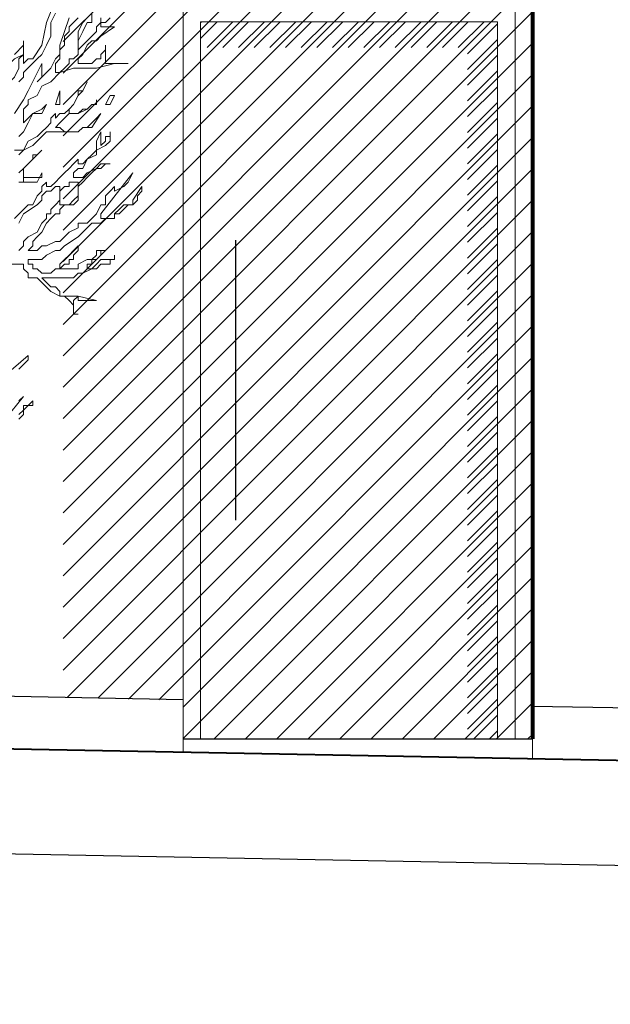
# Model space of a CAD drawing. Units: millimetres. Extents: x 2188 to 2554, y 1756 to 1824.
# Drawn here: x 2308 to 2310, y 1811 to 1813 of the extents above; entities that cross this region are included whole.
import ezdxf

# ---------------------------------------------------------------- set-up
doc = ezdxf.new("R2010")
doc.units = ezdxf.units.MM
for name, color, linetype, lineweight in [('0.05', 132, 'Continuous', 5), ('0.1', 1, 'Continuous', 9), ('0.3', 3, 'Continuous', 30), ('0.4', 4, 'Continuous', 40), ('0.8', 121, 'Continuous', 80), ('03', 3, 'Continuous', 30), ('hach', 119, 'Continuous', 5), ('ventanas', 90, 'Continuous', 9)]:
    doc.layers.add(name, color=color, linetype=linetype, lineweight=lineweight)

# ---------------------------------------------------------------- blocks, each defined once
blk = doc.blocks.new('arbolin')
at = {"layer": '0.05', "lineweight": 0}
for points in [[(2262.0092, 1934.7892), (2262.0092, 1934.7892), (2261.9832, 1934.7501), (2261.9832, 1934.7371), (2261.9571, 1934.7371), (2261.9441, 1934.7241), (2261.931, 1934.711), (2261.931, 1934.711), (2261.931, 1934.698), (2261.918, 1934.698), (2261.9049, 1934.698), (2261.8919, 1934.698), (2261.8919, 1934.711), (2261.9832, 1934.8283), (2261.9701, 1934.8023), (2261.9571, 1934.7892), (2261.931, 1934.7762), (2261.931, 1934.7762), (2261.931, 1934.7762), (2261.931, 1934.7892), (2261.931, 1934.7892), (2261.931, 1934.7892), (2261.931, 1934.7892), (2261.931, 1934.7892), (2261.918, 1934.7762), (2261.9049, 1934.7632), (2261.9049, 1934.7371), (2261.8919, 1934.7371), (2261.8919, 1934.7371), (2261.8789, 1934.711), (2261.8658, 1934.698), (2261.8528, 1934.6849), (2261.8398, 1934.6849), (2261.8267, 1934.6849), (2261.8267, 1934.6719), (2261.8006, 1934.6589), (2261.7876, 1934.6458), (2261.7746, 1934.6328), (2261.7615, 1934.6328), (2261.7355, 1934.6198), (2261.7224, 1934.6198), (2261.7094, 1934.6067), (2261.6833, 1934.6067), (2261.6964, 1934.6198), (2261.6964, 1934.6198), (2261.6964, 1934.6328), (2261.7094, 1934.6458), (2261.7224, 1934.6589), (2261.7355, 1934.6849), (2261.7485, 1934.698), (2261.7615, 1934.711), (2261.7746, 1934.711), (2261.7746, 1934.7241), (2261.7876, 1934.7371), (2261.8006, 1934.7371), (2261.8137, 1934.7371), (2261.8267, 1934.7501), (2261.8267, 1934.7892), (2261.8398, 1934.8023), (2261.8528, 1934.8153), (2261.8658, 1934.8283), (2261.8789, 1934.8414), (2261.8789, 1934.8414), (2261.8919, 1934.8544), (2261.918, 1934.8544), (2261.9049, 1934.8544), (2261.8919, 1934.8414), (2261.8789, 1934.8414), (2261.8789, 1934.8414), (2261.8528, 1934.8283), (2261.8398, 1934.8153), (2261.8267, 1934.8153), (2261.8267, 1934.8153), (2261.8267, 1934.8153), (2261.8267, 1934.8153), (2261.8137, 1934.8153), (2261.8137, 1934.8153), (2261.8137, 1934.8283), (2261.8267, 1934.8414), (2261.8398, 1934.8414), (2261.8528, 1934.8675), (2261.8789, 1934.8805), (2261.8789, 1934.8935), (2261.9049, 1934.9066), (2261.918, 1934.9196), (2261.918, 1934.9457), (2261.918, 1934.9326), (2261.9049, 1934.9326), (2261.9049, 1934.9196), (2261.9049, 1934.9196), (2261.8919, 1934.9066), (2261.8919, 1934.9066), (2261.8919, 1934.9457), (2261.8919, 1934.9457), (2261.8789, 1934.9196), (2261.8789, 1934.9066), (2261.8789, 1934.8935), (2261.8658, 1934.8805), (2261.8528, 1934.8675), (2261.8528, 1934.8675), (2261.8398, 1934.8544), (2261.8267, 1934.8544), (2261.8267, 1934.8544), (2261.8267, 1934.8544), (2261.8267, 1934.8675), (2261.8137, 1934.8544), (2261.8006, 1934.8414), (2261.7876, 1934.8283), (2261.7746, 1934.8153), (2261.7746, 1934.8153), (2261.7615, 1934.8023), (2261.7485, 1934.7892), (2261.7485, 1934.7892), (2261.7355, 1934.7892), (2261.7355, 1934.8023), (2261.7224, 1934.7892), (2261.7224, 1934.7762), (2261.7094, 1934.7632), (2261.6964, 1934.7371), (2261.6833, 1934.7371), (2261.6703, 1934.7241), (2261.6442, 1934.698)], [(2261.6572, 1934.8023), (2261.6703, 1934.8023), (2261.6703, 1934.8023), (2261.6833, 1934.8023), (2261.6964, 1934.8023), (2261.7094, 1934.8023), (2261.7224, 1934.8283), (2261.7224, 1934.8153), (2261.7094, 1934.8153), (2261.6964, 1934.8153), (2261.6703, 1934.8153), (2261.6703, 1934.8023), (2261.6703, 1934.8153), (2261.6703, 1934.8283), (2261.6703, 1934.8283), (2261.6703, 1934.8414), (2261.6703, 1934.8414), (2261.6964, 1934.8675), (2261.7094, 1934.8805), (2261.7224, 1934.8935), (2261.7094, 1934.8805), (2261.6964, 1934.8805), (2261.6964, 1934.8675), (2261.6833, 1934.8544), (2261.6703, 1934.8414), (2261.6572, 1934.8283)], [(2261.6572, 1934.8805), (2261.6703, 1934.8935), (2261.6703, 1934.8935), (2261.6703, 1934.8935), (2261.6964, 1934.9066), (2261.7094, 1934.9196), (2261.7224, 1934.9326), (2261.7355, 1934.9457), (2261.7615, 1934.9457), (2261.7746, 1934.9457), (2261.7876, 1934.9457), (2261.8006, 1934.9457), (2261.8137, 1934.9457), (2261.8267, 1934.9457), (2261.8398, 1934.9587), (2261.8658, 1934.9587), (2261.8919, 1934.9978), (2261.8789, 1934.9848), (2261.8658, 1934.9718), (2261.8528, 1934.9587), (2261.8398, 1934.9587), (2261.8267, 1934.9457), (2261.8006, 1934.9457), (2261.7876, 1934.9457), (2261.7876, 1934.9457), (2261.7746, 1934.9587), (2261.7615, 1934.9587), (2261.7746, 1934.9718), (2261.7876, 1934.9848), (2261.8006, 1934.9978), (2261.8267, 1934.9978), (2261.8267, 1934.9978), (2261.8528, 1935.0109), (2261.8658, 1935.0239), (2261.8789, 1935.0239), (2261.8789, 1935.0369), (2261.8789, 1935.0239), (2261.8658, 1935.0239), (2261.8528, 1935.0109), (2261.8398, 1935.0109), (2261.8267, 1934.9978), (2261.8006, 1934.9978), (2261.8006, 1935.0109), (2261.8137, 1935.0239), (2261.8267, 1935.05), (2261.8398, 1935.063), (2261.8528, 1935.0891), (2261.8398, 1935.063), (2261.8267, 1935.063), (2261.8267, 1935.05), (2261.8137, 1935.0239), (2261.8006, 1935.0109), (2261.7876, 1934.9978), (2261.7746, 1934.9978), (2261.7615, 1934.9848), (2261.7615, 1934.9978), (2261.7615, 1934.9978), (2261.7485, 1934.9848), (2261.7485, 1934.9718), (2261.7355, 1934.9587), (2261.7224, 1934.9457), (2261.7224, 1934.9457), (2261.7094, 1934.9326), (2261.6833, 1934.9196), (2261.6703, 1934.8935), (2261.6442, 1934.8935)], [(2261.6572, 1934.9326), (2261.6703, 1934.9457), (2261.6833, 1934.9718), (2261.6964, 1934.9978), (2261.7224, 1934.9978), (2261.7355, 1935.0239), (2261.7224, 1935.0109), (2261.6964, 1934.9978), (2261.6833, 1934.9848), (2261.6703, 1934.9718), (2261.6703, 1934.9848), (2261.6703, 1934.9978), (2261.6703, 1934.9978), (2261.6703, 1935.0109), (2261.6833, 1935.0239), (2261.6833, 1935.0369), (2261.7094, 1935.05), (2261.7224, 1935.076), (2261.7485, 1935.0891), (2261.7746, 1935.1152), (2261.8137, 1935.1282), (2261.8267, 1935.1282), (2261.8528, 1935.1282), (2261.8789, 1935.1282), (2261.931, 1935.1412), (2261.9701, 1935.1412), (2261.9049, 1935.1412), (2261.9049, 1935.1543), (2261.9049, 1935.1543), (2261.9049, 1935.1543), (2261.9049, 1935.1673), (2261.9049, 1935.1803), (2261.9049, 1935.1803), (2261.9049, 1935.1934), (2261.9049, 1935.1934), (2261.9049, 1935.1803), (2261.8919, 1935.1673), (2261.8919, 1935.1543), (2261.8919, 1935.1543), (2261.8919, 1935.1543), (2261.8789, 1935.1543), (2261.8789, 1935.1543), (2261.8658, 1935.1412), (2261.8528, 1935.1412), (2261.8398, 1935.1412), (2261.8267, 1935.1412), (2261.8267, 1935.1412), (2261.8267, 1935.1412), (2261.8267, 1935.1543), (2261.8398, 1935.1673), (2261.8528, 1935.1934), (2261.8658, 1935.2064), (2261.8789, 1935.2064), (2261.8919, 1935.2195), (2261.931, 1935.2455), (2261.8919, 1935.2455), (2261.8919, 1935.2455), (2261.8919, 1935.2586), (2261.9049, 1935.2586), (2261.9049, 1935.2586), (2261.9049, 1935.2586), (2261.918, 1935.2716)], [(2261.8919, 1935.2716), (2261.8919, 1935.2586), (2261.8789, 1935.2455), (2261.8789, 1935.2325), (2261.8528, 1935.2064), (2261.8267, 1935.1803), (2261.8267, 1935.1803), (2261.8267, 1935.1934), (2261.8267, 1935.2064), (2261.8267, 1935.2064), (2261.8267, 1935.2064), (2261.8398, 1935.2325), (2261.8528, 1935.2586), (2261.8658, 1935.2586), (2261.8658, 1935.2846)], [(2261.8528, 1935.2716), (2261.8398, 1935.2586), (2261.8267, 1935.2325), (2261.8267, 1935.2064), (2261.8267, 1935.1934), (2261.8267, 1935.1673), (2261.8137, 1935.1543), (2261.8006, 1935.1543), (2261.8006, 1935.1412), (2261.7876, 1935.1282), (2261.7746, 1935.1152), (2261.7615, 1935.1152), (2261.7615, 1935.1282), (2261.7615, 1935.1412), (2261.7746, 1935.1543), (2261.7746, 1935.1543), (2261.7746, 1935.1803), (2261.7876, 1935.1934), (2261.7876, 1935.2064), (2261.7876, 1935.2064), (2261.7876, 1935.2195), (2261.8006, 1935.2325), (2261.8006, 1935.2455), (2261.8137, 1935.2586), (2261.8267, 1935.2716)], [(2261.7615, 1935.3237), (2261.7355, 1935.2586), (2261.7224, 1935.1934), (2261.6964, 1935.1543), (2261.6833, 1935.1543), (2261.6703, 1935.1412), (2261.6703, 1935.1412), (2261.6703, 1935.1543), (2261.6703, 1935.1543), (2261.6703, 1935.1673), (2261.6703, 1935.1803), (2261.6703, 1935.1934), (2261.6703, 1935.2064), (2261.6703, 1935.2064), (2261.6703, 1935.1934), (2261.6442, 1935.1673)], [(2261.7615, 1935.2846), (2261.7485, 1935.2586), (2261.7485, 1935.2195), (2261.7355, 1935.1934), (2261.7224, 1935.1673), (2261.7094, 1935.1543), (2261.6703, 1935.1152), (2261.6703, 1935.1021), (2261.6572, 1935.0891)], [(2261.6442, 1934.9978), (2261.6703, 1935.0369), (2261.6833, 1935.063), (2261.7224, 1935.1412), (2261.7224, 1935.1282), (2261.7224, 1935.1282), (2261.7224, 1935.1152), (2261.7224, 1935.1021), (2261.7224, 1935.1021), (2261.7094, 1935.0891), (2261.7094, 1935.0891), (2261.7224, 1935.1021), (2261.7355, 1935.1152), (2261.7485, 1935.1282), (2261.7615, 1935.1543), (2261.7746, 1935.1673), (2261.7746, 1935.1934), (2261.7876, 1935.2325), (2261.8006, 1935.2716)], [(2261.6703, 1935.1673), (2261.6703, 1935.1673), (2261.6442, 1935.1543), (2261.6312, 1935.1412), (2261.6181, 1935.1152), (2261.6051, 1935.1021), (2261.5921, 1935.076), (2261.579, 1935.05), (2261.566, 1935.0369), (2261.566, 1935.0109), (2261.566, 1934.9978), (2261.5921, 1935.0239), (2261.6051, 1935.05), (2261.6181, 1935.063), (2261.6312, 1935.0891), (2261.6442, 1935.1021), (2261.6572, 1935.1282), (2261.6572, 1935.1412), (2261.6572, 1935.1543), (2261.6703, 1935.1673), (2261.6703, 1935.1673)], [(2261.7746, 1935.05), (2261.7746, 1935.05), (2261.7746, 1935.063), (2261.7615, 1935.0239), (2261.7746, 1935.0239), (2261.7746, 1935.05), (2261.7746, 1935.05)], [(2261.931, 1935.05), (2261.931, 1935.05), (2261.918, 1935.05), (2261.9049, 1935.0239), (2261.918, 1935.0239), (2261.931, 1935.05), (2261.931, 1935.05)], [(2261.8267, 1934.8023), (2261.8267, 1934.8023), (2261.8267, 1934.8023), (2261.8267, 1934.8023), (2261.8137, 1934.8023), (2261.8137, 1934.8023), (2261.8006, 1934.8023), (2261.8006, 1934.7892), (2261.7876, 1934.7892), (2261.7876, 1934.7892), (2261.7746, 1934.7762), (2261.7746, 1934.7501), (2261.7746, 1934.7371), (2261.7746, 1934.7371), (2261.7746, 1934.7371), (2261.7876, 1934.7371), (2261.7876, 1934.7371), (2261.8006, 1934.7371), (2261.8006, 1934.7371), (2261.8137, 1934.7501), (2261.8137, 1934.7501), (2261.8267, 1934.7632), (2261.8267, 1934.7762), (2261.8267, 1934.7892), (2261.8267, 1934.8023), (2261.8267, 1934.8023)], [(2261.6572, 1934.1244), (2261.6703, 1934.1374), (2261.6703, 1934.1504), (2261.6703, 1934.1504), (2261.6703, 1934.1504), (2261.6833, 1934.1635), (2261.6833, 1934.1635), (2261.6833, 1934.1635), (2261.6964, 1934.1635), (2261.6964, 1934.1635), (2261.6964, 1934.1765), (2261.6833, 1934.1635), (2261.6833, 1934.1635), (2261.6703, 1934.1635), (2261.6703, 1934.1504), (2261.6572, 1934.1374)], [(2261.6181, 1934.1244), (2261.6703, 1934.1895), (2261.6572, 1934.1765)], [(2261.6572, 1934.2678), (2261.6703, 1934.2808), (2261.6833, 1934.2938), (2261.6833, 1934.3069), (2261.5921, 1934.2287)], [(2261.6181, 1934.5676), (2261.6703, 1934.5676), (2261.6703, 1934.5676), (2261.6703, 1934.5546), (2261.6833, 1934.5415), (2261.6833, 1934.5285), (2261.6964, 1934.5285), (2261.6964, 1934.5285), (2261.7094, 1934.5285), (2261.7224, 1934.5155), (2261.7224, 1934.5155), (2261.7485, 1934.4894), (2261.7746, 1934.4764), (2261.7746, 1934.4764), (2261.7876, 1934.4764), (2261.8006, 1934.4633), (2261.8006, 1934.4633), (2261.8137, 1934.4503), (2261.8137, 1934.4242), (2261.8267, 1934.4242), (2261.8267, 1934.4242), (2261.8267, 1934.4242), (2261.8267, 1934.4242), (2261.8267, 1934.4242), (2261.8267, 1934.4242), (2261.8137, 1934.4242), (2261.8137, 1934.4372), (2261.8137, 1934.4503), (2261.8137, 1934.4503), (2261.8137, 1934.4503), (2261.8137, 1934.4633), (2261.8137, 1934.4633), (2261.8137, 1934.4633), (2261.8267, 1934.4764), (2261.8267, 1934.4633), (2261.8267, 1934.4633), (2261.8398, 1934.4633), (2261.8528, 1934.4633), (2261.8528, 1934.4633), (2261.8658, 1934.4633), (2261.8789, 1934.4633), (2261.8789, 1934.4633), (2261.8267, 1934.4764), (2261.8137, 1934.4764), (2261.8006, 1934.4764), (2261.7876, 1934.4764), (2261.7746, 1934.4764), (2261.7746, 1934.4894), (2261.7746, 1934.4894), (2261.7615, 1934.5024), (2261.7485, 1934.5024), (2261.7355, 1934.5155), (2261.7224, 1934.5285), (2261.7224, 1934.5285), (2261.7224, 1934.5285), (2261.7355, 1934.5285), (2261.7355, 1934.5285), (2261.7485, 1934.5285), (2261.7615, 1934.5285), (2261.7746, 1934.5285), (2261.7876, 1934.5285), (2261.8006, 1934.5285), (2261.8137, 1934.5285), (2261.8137, 1934.5285), (2261.8267, 1934.5415), (2261.8398, 1934.5415), (2261.8658, 1934.5546), (2261.8789, 1934.5546), (2261.8919, 1934.5676), (2261.9049, 1934.5676), (2261.918, 1934.5676), (2261.918, 1934.5806), (2261.931, 1934.5806), (2261.931, 1934.5806), (2261.931, 1934.5937), (2261.931, 1934.5806), (2261.918, 1934.5806), (2261.8919, 1934.5806), (2261.8789, 1934.5676), (2261.8789, 1934.5676), (2261.8789, 1934.5676), (2261.8658, 1934.5546), (2261.8658, 1934.5546), (2261.8528, 1934.5546), (2261.8528, 1934.5676), (2261.8658, 1934.5676), (2261.8658, 1934.5676), (2261.8658, 1934.5806), (2261.8789, 1934.5806), (2261.8789, 1934.5806), (2261.8919, 1934.5937), (2261.8919, 1934.6067), (2261.9049, 1934.6067), (2261.8919, 1934.6067), (2261.8919, 1934.6067), (2261.8789, 1934.6067), (2261.8789, 1934.5937), (2261.8658, 1934.5806), (2261.8528, 1934.5806), (2261.8267, 1934.5676), (2261.8267, 1934.5546), (2261.8267, 1934.5546), (2261.8137, 1934.5546), (2261.8006, 1934.5546), (2261.7876, 1934.5546), (2261.7746, 1934.5546), (2261.7876, 1934.5676), (2261.8006, 1934.5676), (2261.8006, 1934.5806), (2261.8137, 1934.5806), (2261.8137, 1934.5937), (2261.8267, 1934.6067), (2261.8267, 1934.6198), (2261.8267, 1934.6198), (2261.8137, 1934.6067), (2261.8006, 1934.5937), (2261.7876, 1934.5806), (2261.7746, 1934.5676), (2261.7746, 1934.5676), (2261.7746, 1934.5546), (2261.7615, 1934.5546), (2261.7485, 1934.5415), (2261.7485, 1934.5415), (2261.7355, 1934.5415), (2261.7224, 1934.5415), (2261.7224, 1934.5415), (2261.7094, 1934.5546), (2261.7094, 1934.5546), (2261.7094, 1934.5546), (2261.6964, 1934.5546), (2261.6964, 1934.5546), (2261.6964, 1934.5676), (2261.6964, 1934.5676), (2261.6833, 1934.5676), (2261.6833, 1934.5806), (2261.6833, 1934.5806), (2261.7094, 1934.5806), (2261.7224, 1934.5806), (2261.7224, 1934.5806), (2261.7355, 1934.5937), (2261.7615, 1934.6067), (2261.7746, 1934.6067), (2261.7876, 1934.6198), (2261.8267, 1934.6458), (2261.8528, 1934.6719), (2261.8658, 1934.6849), (2261.8789, 1934.6849), (2261.8919, 1934.6849), (2261.9049, 1934.698), (2261.918, 1934.698), (2261.931, 1934.698), (2261.931, 1934.711), (2261.9441, 1934.711), (2261.9441, 1934.711), (2261.9701, 1934.7371), (2261.9832, 1934.7371), (2261.9832, 1934.7371), (2261.9962, 1934.7501), (2261.9962, 1934.7632), (2262.0092, 1934.7762), (2262.0092, 1934.7892), (2262.0092, 1934.7892)], [(2261.6572, 1934.6067), (2261.6703, 1934.6198), (2261.6703, 1934.6198), (2261.6703, 1934.6328), (2261.6833, 1934.6458), (2261.7094, 1934.6589), (2261.7224, 1934.6849), (2261.7355, 1934.698), (2261.7355, 1934.711), (2261.7485, 1934.711), (2261.7485, 1934.7241), (2261.7615, 1934.7371), (2261.7615, 1934.7371), (2261.7746, 1934.7501), (2261.7746, 1934.7632), (2261.7746, 1934.7762), (2261.7746, 1934.7892), (2261.7746, 1934.7892), (2261.7615, 1934.7892), (2261.7485, 1934.7762), (2261.7355, 1934.7762), (2261.7224, 1934.7632), (2261.7224, 1934.7501), (2261.7224, 1934.7501), (2261.7094, 1934.7371), (2261.6703, 1934.711), (2261.6572, 1934.6849)]]:
    blk.add_lwpolyline(points, dxfattribs=at)

msp = doc.modelspace()

# ---------------------------------------------------------------- hatches: boundary and pattern name
at = {"layer": 'hach'}
h = msp.add_hatch(dxfattribs=at)
h.set_pattern_fill('ANSI31', color=256, scale=0.01)
h.set_pattern_definition([(45, (-56.350378, 86.226653), (-0.0224506403, 0.0224506403), [])])
h.paths.add_polyline_path([(2309.6298, 1813.4474), (2308.7798, 1813.4474), (2308.7798, 1813.3732), (2309.5441, 1813.3732), (2309.5441, 1811.3974), (2309.6298, 1811.3974)])

# ---------------------------------------------------------------- linework, layer by layer
for p, q in [((2277.775, 1811.6386), (2331.2655, 1810.6386)), ((2308.7298, 1811.3974), (2309.7298, 1811.3974))]:
    msp.add_line(p, q)
at = {"color": 2}
msp.add_line((2308.7298, 1811.3974), (2309.7298, 1811.3974), dxfattribs=at)
at = {"layer": '0.1'}
for p, q in [((2308.7298, 1813.4974), (2308.7298, 1811.3974)), ((2309.6798, 1813.4974), (2309.6798, 1811.3974)), ((2308.7798, 1813.4474), (2309.6298, 1813.4474)), ((2308.7798, 1813.4474), (2308.7798, 1811.3974)), ((2309.6298, 1813.4474), (2309.6298, 1811.3974))]:
    msp.add_line(p, q, dxfattribs=at)
at = {"layer": '0.3'}
for p, q in [((2306.5298, 1811.5511), (2308.7298, 1811.51)), ((2309.7298, 1811.4913), (2314.1297, 1811.409))]:
    msp.add_line(p, q, dxfattribs=at)
at = {"layer": '0.4'}
msp.add_line((2277.7806, 1811.9386), (2320.2798, 1811.1441), dxfattribs=at)
at = {"layer": '0.8'}
msp.add_line((2309.7298, 1814.5974), (2309.7298, 1811.3974), dxfattribs=at)
at = {"layer": '03'}
msp.add_line((2308.8798, 1812.8224), (2308.8798, 1812.0224), dxfattribs=at)
at = {"layer": 'hach', "transparency": 33554641}
for p, q in [((2308.3872, 1813.3904), (2309.7298, 1814.7333)), ((2308.3872, 1813.3006), (2309.7298, 1814.6435)), ((2308.3872, 1813.2108), (2309.7298, 1814.5537)), ((2308.3872, 1813.121), (2309.7298, 1814.4639)), ((2308.3872, 1813.0312), (2309.7298, 1814.3741)), ((2308.3872, 1812.9413), (2309.7298, 1814.2842)), ((2308.3872, 1812.8515), (2309.7298, 1814.1944)), ((2308.3872, 1812.7617), (2309.7298, 1814.1046)), ((2308.3872, 1812.6719), (2309.7298, 1814.0148)), ((2308.3872, 1812.5821), (2309.7298, 1813.925)), ((2308.3872, 1812.4923), (2309.7298, 1813.8352)), ((2308.3872, 1812.4025), (2309.7298, 1813.7454)), ((2308.3872, 1812.3127), (2309.7298, 1813.6556)), ((2308.3872, 1812.2229), (2309.7298, 1813.5658)), ((2308.3872, 1812.133), (2309.7298, 1813.476)), ((2308.3872, 1812.0432), (2309.7298, 1813.3861)), ((2308.3872, 1811.9534), (2309.7298, 1813.2963)), ((2308.3872, 1811.8636), (2309.7298, 1813.2065)), ((2308.3872, 1811.7738), (2309.7298, 1813.1167)), ((2308.3872, 1811.684), (2309.7298, 1813.0269)), ((2308.3872, 1811.5942), (2309.7298, 1812.9371)), ((2308.3986, 1811.5158), (2309.7298, 1812.8473)), ((2308.486, 1811.5134), (2309.7298, 1812.7575)), ((2308.5734, 1811.511), (2309.7298, 1812.6677)), ((2308.6608, 1811.5086), (2309.7298, 1812.5779)), ((2308.7298, 1811.4879), (2309.7298, 1812.488)), ((2308.7298, 1811.3981), (2309.7298, 1812.3982)), ((2308.819, 1811.3974), (2309.7298, 1812.3084)), ((2308.9088, 1811.3974), (2309.7298, 1812.2186)), ((2308.9985, 1811.3974), (2309.7298, 1812.1288)), ((2309.0883, 1811.3974), (2309.7298, 1812.039)), ((2309.1781, 1811.3974), (2309.7298, 1811.9492)), ((2309.2679, 1811.3974), (2309.7298, 1811.8594)), ((2309.3577, 1811.3974), (2309.7298, 1811.7696)), ((2309.4475, 1811.3974), (2309.7298, 1811.6797)), ((2309.5373, 1811.3974), (2309.7298, 1811.5899)), ((2309.6271, 1811.3974), (2309.7298, 1811.5001)), ((2309.7169, 1811.3974), (2309.7298, 1811.4103))]:
    msp.add_line(p, q, dxfattribs=at)
at = {"layer": 'ventanas'}
for p, q in [((2308.7298, 1811.36), (2308.7298, 1811.51)), ((2309.7298, 1811.3413), (2309.7298, 1811.4913))]:
    msp.add_line(p, q, dxfattribs=at)

# ---------------------------------------------------------------- block references
at = {"layer": '0.05'}
msp.add_blockref('arbolin', (46.6031, -121.8133), dxfattribs=at)

doc.saveas('drawing.dxf')
